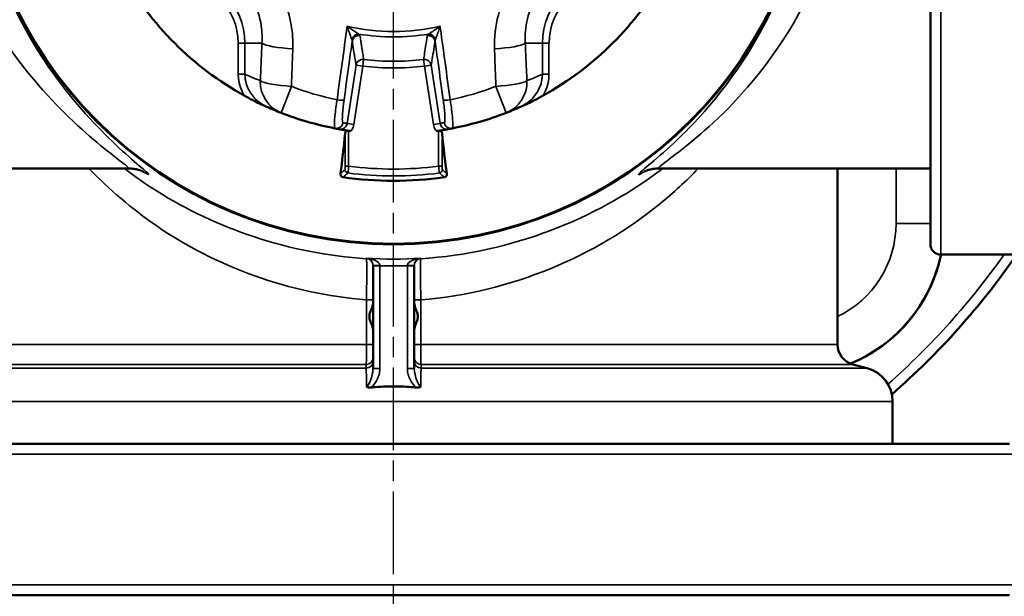
# Model space of a CAD drawing. Units: millimetres. Extents: x 4017 to 30404, y 2717 to 10674.
# Drawn here: x 8849 to 8992, y 2966 to 3050 of the extents above; entities that cross this region are included whole.
import ezdxf

# ---------------------------------------------------------------- set-up
doc = ezdxf.new("R2010")
doc.units = ezdxf.units.MM
doc.linetypes.add('AM_ISO08W050', pattern=[18, 12, -1.5, 3, -1.5])
for name, color, linetype, lineweight in [('AM_7', 4, 'AM_ISO08W050', 25), ('Widoczne (ISO)', 7, 'Continuous', 50), ('Widoczne wąskie (ISO)', 7, 'Continuous', 35)]:
    doc.layers.add(name, color=color, linetype=linetype, lineweight=lineweight)

msp = doc.modelspace()

# ---------------------------------------------------------------- linework, layer by layer
at = {"layer": 'AM_7'}
msp.add_line((8902.86, 2879.51), (8902.86, 3277.36), dxfattribs=at)
at = {"layer": 'Widoczne (ISO)'}
for p, q in [((8980.86, 3017.44), (8980.86, 3139.44)), ((8824.86, 3028.44), (8864.45, 3028.44)), ((8941.27, 3028.44), (8980.86, 3028.44)), ((8967.36, 3002.88), (8967.36, 3028.44)), ((8982.36, 3015.94), (8996.36, 3015.94)), ((8899.86, 3014.3), (8899.86, 2999.39)), ((8905.86, 2999.39), (8905.86, 3014.3)), ((8969.58, 2999.98), (8971.65, 2999.43)), ((8975.36, 2988.44), (8975.36, 2994.6)), ((8813.36, 2988.44), (8992.36, 2988.44)), ((8992.36, 2966.44), (8813.36, 2966.44))]:
    msp.add_line(p, q, dxfattribs=at)
for radius in [61.03, 60.94]:
    msp.add_circle((8902.86, 3078.44), radius, dxfattribs=at)
for centre, radius, start, end in [((8902.86, 3078.44), 44.98, 208.8536, 241.1464), ((8902.86, 3078.44), 44.98, 298.8536, 331.1464), ((8902.86, 3078.44), 44.98, 245.8412, 248.6744), ((8902.86, 3078.44), 44.98, 291.3256, 294.1588), ((8902.86, 3078.44), 44.98, 248.6744, 259.0524), ((8902.86, 3078.44), 44.98, 280.9476, 291.3256), ((8902.86, 3078.44), 44.98, 259.0524, 259.8283), ((8902.86, 3078.44), 44.98, 280.1717, 280.9476), ((8902.86, 3078.44), 51.78, 261.8328, 278.1672), ((8982.36, 3017.44), 1.5, 180, 270), ((8960.86, 3020.44), 22, 292.4037, 348.1971), ((8902.86, 3078.44), 110, 311.1582, 325.377), ((8960.86, 3020.44), 22, 314.9992, 348.1992), ((8960.86, 3020.44), 22, 292.4081, 342.6192), ((8970.36, 3002.88), 3, 180, 255), ((8970.36, 2994.6), 5, 0, 75)]:
    msp.add_arc(centre, radius, start, end, dxfattribs=at)
for centre, major_axis, start_param, end_param in [((8892.33, 3078.44), (0, 60.08), 3.707679, 3.869597), ((8913.38, 3078.44), (0, -60.08), 5.555181, 5.717099)]:
    msp.add_ellipse(centre, major_axis=major_axis, ratio=0.087156, start_param=start_param, end_param=end_param, dxfattribs=at)
for points, knots in [([(8881.15, 3039.04), (8881.56, 3038.81), (8881.98, 3038.59), (8883.05, 3038.04), (8883.74, 3037.71), (8884.44, 3037.4), (8884.45, 3037.39), (8884.45, 3037.39)], [0, 0, 0, 0, 0.1391741, 0.1391741, 0.3709843, 0.3709843, 0.3720139, 0.3720139, 0.3720139, 0.3720139]), ([(8921.27, 3037.39), (8921.27, 3037.39), (8921.28, 3037.4), (8921.98, 3037.71), (8922.67, 3038.04), (8923.74, 3038.59), (8924.16, 3038.81), (8924.57, 3039.04)], [-0.0011048, -0.0011048, -0.0011048, -0.0011048, 0, 0, 0.2487364, 0.2487364, 0.3980728, 0.3980728, 0.3980728, 0.3980728]), ([(8894.91, 3034.16), (8894.92, 3034.16), (8894.92, 3034.16), (8895.12, 3034.12), (8895.31, 3034.09), (8895.69, 3034.03), (8895.89, 3033.99), (8896.3, 3033.93), (8896.47, 3033.91), (8896.65, 3033.88)], [-0.0005471, -0.0005471, -0.0005471, -0.0005471, 0, 0, 0.0862652, 0.0862652, 0.1549807, 0.1549807, 0.2050452, 0.2050452, 0.2050452, 0.2050452]), ([(8895.82, 3033.59), (8895.82, 3033.64), (8895.84, 3033.69), (8895.89, 3033.78), (8895.93, 3033.83), (8895.98, 3033.86), (8896.02, 3033.89), (8896.08, 3033.92), (8896.17, 3033.93), (8896.21, 3033.94), (8896.27, 3033.94), (8896.29, 3033.94), (8896.32, 3033.93)], [0.31343282, 0.31343282, 0.31343282, 0.31343282, 0.33471647, 0.33471647, 0.3574211, 0.3574211, 0.3574211, 0.37716475, 0.37716475, 0.38703657, 0.38703657, 0.39470523, 0.39470523, 0.39470523, 0.39470523]), ([(8909.07, 3033.88), (8909.25, 3033.91), (8909.42, 3033.93), (8909.82, 3033.99), (8910.03, 3034.03), (8910.41, 3034.09), (8910.6, 3034.12), (8910.8, 3034.16), (8910.8, 3034.16), (8910.8, 3034.16)], [0, 0, 0, 0, 0.0543026, 0.0543026, 0.1288349, 0.1288349, 0.2224035, 0.2224035, 0.2229969, 0.2229969, 0.2229969, 0.2229969]), ([(8909.4, 3033.93), (8909.43, 3033.94), (8909.46, 3033.94), (8909.52, 3033.94), (8909.55, 3033.93), (8909.64, 3033.91), (8909.7, 3033.89), (8909.74, 3033.86), (8909.79, 3033.83), (8909.83, 3033.78), (8909.88, 3033.69), (8909.89, 3033.64), (8909.9, 3033.59)], [0.3201997, 0.3201997, 0.3201997, 0.3201997, 0.32873856, 0.32873856, 0.33830181, 0.33830181, 0.35742832, 0.35742832, 0.35742832, 0.38013295, 0.38013295, 0.4014166, 0.4014166, 0.4014166, 0.4014166]), ([(8864.45, 3028.44), (8864.85, 3028.44), (8865.11, 3028.4), (8865.54, 3028.32), (8865.69, 3028.28), (8865.96, 3028.2), (8866.06, 3028.17), (8866.26, 3028.09), (8866.33, 3028.06), (8866.45, 3028), (8866.48, 3027.99), (8866.48, 3027.99)], [16.0300345, 16.0300345, 16.0300345, 16.0300345, 16.0685524, 16.0685524, 16.1106825, 16.1106825, 16.1614538, 16.1614538, 16.238156, 16.238156, 16.3644163, 16.3644163, 16.3644163, 16.3644163]), ([(8895.5, 3027.18), (8895.47, 3027.18), (8895.44, 3027.19), (8895.39, 3027.21), (8895.36, 3027.23), (8895.3, 3027.27), (8895.27, 3027.3), (8895.2, 3027.37), (8895.17, 3027.43), (8895.14, 3027.58), (8895.13, 3027.65), (8895.14, 3027.73)], [0, 0, 0, 0, 0.00907775, 0.00907775, 0.01957809, 0.01957809, 0.03578944, 0.03578944, 0.0636397, 0.0636397, 0.09638391, 0.09638391, 0.09638391, 0.09638391]), ([(8910.57, 3027.73), (8910.59, 3027.61), (8910.57, 3027.48), (8910.49, 3027.33), (8910.45, 3027.29), (8910.38, 3027.24), (8910.35, 3027.22), (8910.3, 3027.2), (8910.28, 3027.19), (8910.25, 3027.18), (8910.23, 3027.18), (8910.22, 3027.18)], [0, 0, 0, 0, 0.0701954, 0.0701954, 0.1081046, 0.1081046, 0.1283768, 0.1283768, 0.1376016, 0.1376016, 0.1466138, 0.1466138, 0.1466138, 0.1466138]), ([(8939.24, 3027.99), (8939.24, 3027.99), (8939.26, 3028), (8939.35, 3028.04), (8939.41, 3028.07), (8939.59, 3028.14), (8939.66, 3028.17), (8939.89, 3028.24), (8940.06, 3028.3), (8940.57, 3028.39), (8940.84, 3028.44), (8941.27, 3028.44)], [15.9911379, 15.9911379, 15.9911379, 15.9911379, 16.0967031, 16.0967031, 16.1835457, 16.1835457, 16.2256672, 16.2256672, 16.2841383, 16.2841383, 16.325481, 16.325481, 16.325481, 16.325481]), ([(8899.86, 3014.36), (8899.86, 3014.35), (8899.86, 3014.35), (8899.86, 3014.33), (8899.86, 3014.33), (8899.86, 3014.32), (8899.86, 3014.32), (8899.86, 3014.31), (8899.86, 3014.31), (8899.86, 3014.3)], [0, 0, 0, 0, 0.001974531, 0.001974531, 0.003754389, 0.003754389, 0.004866801, 0.004866801, 0.005562058, 0.005562058, 0.005562058, 0.005562058]), ([(8905.86, 3014.3), (8905.86, 3014.31), (8905.86, 3014.31), (8905.86, 3014.32), (8905.86, 3014.32), (8905.86, 3014.33), (8905.86, 3014.33), (8905.86, 3014.35), (8905.86, 3014.35), (8905.86, 3014.36)], [0, 0, 0, 0, 0.000695257, 0.000695257, 0.001807669, 0.001807669, 0.003587527, 0.003587527, 0.005562058, 0.005562058, 0.005562058, 0.005562058]), ([(8899.86, 3005.03), (8899.86, 3005.1), (8899.85, 3005.18), (8899.8, 3005.41), (8899.74, 3005.57), (8899.61, 3005.93), (8899.53, 3006.12), (8899.39, 3006.51), (8899.34, 3006.72), (8899.34, 3007.16), (8899.39, 3007.36), (8899.53, 3007.76), (8899.61, 3007.94), (8899.74, 3008.3), (8899.8, 3008.47), (8899.85, 3008.7), (8899.86, 3008.77), (8899.86, 3008.84)], [0.5625873, 0.5625873, 0.5625873, 0.5625873, 0.596936, 0.596936, 0.6635553, 0.6635553, 0.7301745, 0.7301745, 0.7967938, 0.7967938, 0.863413, 0.863413, 0.9300322, 0.9300322, 0.9966515, 0.9966515, 1.0310002, 1.0310002, 1.0310002, 1.0310002]), ([(8905.86, 3008.84), (8905.86, 3008.77), (8905.87, 3008.7), (8905.92, 3008.47), (8905.98, 3008.3), (8906.11, 3007.94), (8906.19, 3007.76), (8906.32, 3007.36), (8906.38, 3007.16), (8906.38, 3006.72), (8906.32, 3006.51), (8906.19, 3006.12), (8906.11, 3005.93), (8905.98, 3005.57), (8905.92, 3005.41), (8905.87, 3005.18), (8905.86, 3005.1), (8905.86, 3005.03)], [0.5625873, 0.5625873, 0.5625873, 0.5625873, 0.596936, 0.596936, 0.6635553, 0.6635553, 0.7301745, 0.7301745, 0.7967938, 0.7967938, 0.863413, 0.863413, 0.9300322, 0.9300322, 0.9966515, 0.9966515, 1.0310002, 1.0310002, 1.0310002, 1.0310002]), ([(8899.58, 2996.62), (8899.43, 2996.6), (8899.29, 2996.61), (8899.12, 2996.65), (8899.07, 2996.67), (8898.98, 2996.71), (8898.95, 2996.73), (8898.91, 2996.76), (8898.91, 2996.76), (8898.91, 2996.76)], [0, 0, 0, 0, 0.04661901, 0.04661901, 0.06667249, 0.06667249, 0.08441183, 0.08441183, 0.08472098, 0.08472098, 0.08472098, 0.08472098]), ([(8899.86, 2996.65), (8900.89, 2996.74), (8901.91, 2996.78), (8903.8, 2996.78), (8904.83, 2996.74), (8905.86, 2996.65)], [1.4416077, 1.4416077, 1.4416077, 1.4416077, 1.7251556, 1.7251556, 2.0087035, 2.0087035, 2.0087035, 2.0087035]), ([(8906.81, 2996.76), (8906.81, 2996.76), (8906.81, 2996.76), (8906.77, 2996.73), (8906.73, 2996.71), (8906.65, 2996.67), (8906.6, 2996.65), (8906.43, 2996.61), (8906.29, 2996.6), (8906.13, 2996.62)], [-0.00024549, -0.00024549, -0.00024549, -0.00024549, 0, 0, 0.01408666, 0.01408666, 0.03001095, 0.03001095, 0.06703069, 0.06703069, 0.06703069, 0.06703069])]:
    msp.add_open_spline(points, degree=3, knots=knots, dxfattribs=at)
for points in [[(8899.86, 2996.65), (8899.77, 2996.64), (8899.68, 2996.63), (8899.58, 2996.62)], [(8906.13, 2996.62), (8906.04, 2996.63), (8905.95, 2996.64), (8905.86, 2996.65)]]:
    msp.add_open_spline(points, degree=3, dxfattribs=at)
at = {"layer": 'Widoczne wąskie (ISO)'}
for p, q in [((8982.36, 3140.94), (8982.36, 3015.94)), ((8880.28, 3046.63), (8881.25, 3046.63)), ((8880.28, 3046.63), (8880.28, 3042.14)), ((8881.25, 3042.14), (8881.25, 3046.63)), ((8881.25, 3046.63), (8883.73, 3046.63)), ((8924.47, 3046.63), (8921.99, 3046.63)), ((8924.47, 3046.63), (8925.43, 3046.63)), ((8924.47, 3046.63), (8924.47, 3042.14)), ((8925.43, 3042.14), (8925.43, 3046.63)), ((8897.4, 3043.48), (8896.09, 3034.99)), ((8897.08, 3034.84), (8898.38, 3043.33)), ((8898.38, 3043.33), (8897.4, 3043.48)), ((8898.5, 3044.29), (8898.38, 3043.33)), ((8907.33, 3043.33), (8907.21, 3044.29)), ((8908.32, 3043.48), (8907.33, 3043.33)), ((8907.33, 3043.33), (8908.64, 3034.84)), ((8909.63, 3034.99), (8908.32, 3043.48)), ((8880.28, 3042.14), (8881.25, 3042.14)), ((8924.47, 3042.14), (8925.43, 3042.14)), ((8888, 3040.38), (8886.5, 3036.53)), ((8919.22, 3036.53), (8917.72, 3040.38)), ((8896.09, 3034.99), (8897.08, 3034.84)), ((8908.64, 3034.84), (8909.63, 3034.99)), ((8895.82, 3033.59), (8895.82, 3028.78)), ((8896.32, 3028.78), (8896.32, 3033.93)), ((8909.4, 3033.93), (8909.4, 3028.78)), ((8909.9, 3028.78), (8909.9, 3033.59)), ((8895.82, 3028.78), (8896.32, 3028.78)), ((8909.9, 3028.78), (8909.4, 3028.78)), ((8975.86, 3028.44), (8975.86, 3020.44)), ((8980.86, 3020.44), (8975.86, 3020.44)), ((8899.86, 3014.3), (8900.86, 3014.3)), ((8900.86, 2999.39), (8900.86, 3014.3)), ((8904.86, 3014.3), (8904.86, 2999.39)), ((8904.86, 3014.3), (8905.86, 3014.3)), ((8898.92, 3009.36), (8899.86, 3009.36)), ((8898.92, 3009.36), (8898.92, 3002.88)), ((8905.86, 3009.36), (8906.8, 3009.36)), ((8906.8, 3002.88), (8906.8, 3009.36)), ((8838.36, 3002.88), (8898.92, 3002.88)), ((8898.92, 3002.88), (8899.86, 3002.88)), ((8905.86, 3002.88), (8906.8, 3002.88)), ((8906.8, 3002.88), (8967.36, 3002.88)), ((8834.06, 2999.43), (8898.87, 2999.43)), ((8898.87, 2999.98), (8836.14, 2999.98)), ((8900.86, 2999.39), (8899.86, 2999.39)), ((8905.86, 2999.39), (8904.86, 2999.39)), ((8969.58, 2999.98), (8906.84, 2999.98)), ((8906.84, 2999.43), (8971.65, 2999.43)), ((8975.36, 2994.6), (8830.36, 2994.6)), ((8993.86, 2986.94), (8811.86, 2986.94)), ((8811.86, 2967.94), (8993.86, 2967.94))]:
    msp.add_line(p, q, dxfattribs=at)
msp.add_circle((8902.86, 3078.44), 60.93, dxfattribs=at)
for centre, radius, start, end in [((8871.05, 3046.63), 10.2, 0, 90), ((8934.67, 3046.63), 10.2, 90, 180), ((8871.05, 3046.63), 9.23, 0, 90), ((8934.67, 3046.63), 9.23, 90, 180), ((8902.86, 3078.44), 30.08, 257.0366, 282.9634), ((8902.86, 3078.44), 30.87, 260.5962, 279.4038), ((8902.86, 3078.44), 35.39, 262.7337, 277.2663), ((8902.86, 3078.44), 34.42, 262.7337, 277.2663), ((8898.03, 3078.44), 39.98, 245.186, 248.6744), ((8907.69, 3078.44), 39.98, 291.3256, 294.814), ((8902.86, 3078.44), 40.85, 248.6744, 258.3878), ((8902.86, 3078.44), 40.85, 281.6122, 291.3256), ((8903.84, 3078.29), 43.98, 259.0524, 259.8481), ((8901.87, 3078.29), 43.98, 280.1519, 280.9476), ((8902.86, 3078.44), 51.08, 262.5234, 277.4766), ((8902.86, 3078.44), 50.08, 262.4947, 277.5053), ((8960.86, 3020.44), 15, 295.6793, 0), ((8902.86, 3078.44), 108.5, 311.4501, 324.8282), ((8902.86, 3078.44), 63.16, 266.4258, 273.5742), ((8902.86, 3078.44), 64.16, 268.2138, 271.7862)]:
    msp.add_arc(centre, radius, start, end, dxfattribs=at)
for centre, major_axis, ratio, start_param, end_param in [((8897.66, 3047.03), (-0.642, -0.766), 0.883406, 3.730795, 5.140934), ((8897.82, 3046.8), (-0.987, -0.16), 0.96196, 4.405244, 5.958479), ((8907.9, 3046.8), (0.987, -0.16), 0.96196, 0.324706, 1.877941), ((8908.06, 3047.03), (0.642, -0.766), 0.883406, 1.142251, 2.552391), ((8888.56, 3046.63), (-5, 0.22), 0.161687, 0.265374, 1.506574), ((8917.16, 3046.63), (5, 0.22), 0.161687, 4.776611, 6.017812), ((8898.38, 3043.33), (-0.987, -0.163), 0.962594, 4.432513, 5.955692), ((8907.33, 3043.33), (0.987, -0.163), 0.962594, 0.327493, 1.850672), ((8888.32, 3041.19), (-1.82, -4.66), 0.961032, 5.071323, 6.283185), ((8888.32, 3041.19), (-4.99, 0.22), 0.164678, 0.26551, 1.514917), ((8917.4, 3041.19), (4.99, 0.22), 0.164678, 4.768269, 6.017675), ((8917.4, 3041.19), (1.82, -4.66), 0.961032, 0, 1.211862), ((8894.67, 3038.59), (0.991, -0.137), 0.173289, 4.701049, 6.194575), ((8911.05, 3038.59), (-0.991, -0.137), 0.173289, 0.08861, 1.582136), ((8894.51, 3035.25), (-0.19, -0.982), 0.996189, 0, 1.609006), ((8911.21, 3035.25), (0.19, -0.982), 0.996189, 4.674179, 6.283185), ((8896.28, 3028.29), (-0.33, 0.376), 0.993295, 0.853977, 2.287615), ((8909.44, 3028.29), (0.33, 0.376), 0.993295, 3.99557, 5.429208), ((8898.86, 3014.35), (1, 0), 0.999819, 0, 1.508477), ((8906.86, 3014.35), (-1, 0), 0.999819, 4.774709, 6.283185), ((8900.86, 3014.36), (-1, 0), 0.027781, 0, 1.569929), ((8904.86, 3014.36), (1, 0), 0.027781, 4.713256, 6.283185), ((8898.86, 3000.95), (1, 0), 0.966041, 4.727846, 6.283185), ((8898.86, 3000.4), (1, 0), 0.966034, 4.727382, 6.283185), ((8906.86, 3000.95), (-1, 0), 0.966041, 0, 1.55534), ((8906.86, 3000.4), (-1, 0), 0.966034, 0, 1.555803)]:
    msp.add_ellipse(centre, major_axis=major_axis, ratio=ratio, start_param=start_param, end_param=end_param, dxfattribs=at)
for points, knots in [([(8866.3, 3028.07), (8867.72, 3027.18), (8867.56, 3027.45), (8862.33, 3031.84), (8854.34, 3039.08), (8843.71, 3059.47), (8840.68, 3073.24), (8843.68, 3097.18), (8848, 3106.92), (8856.08, 3118.63), (8859.45, 3122.22), (8864.04, 3126.5), (8865.58, 3127.75), (8867.05, 3129), (8867.35, 3129.27), (8867.33, 3129.33)], [-16.747121, -16.747121, -16.747121, -16.747121, -14.918384, -14.918384, -11.003593, -11.003593, -7.222195, -7.222195, -4.026202, -4.026202, -2.028706, -2.028706, -0.780272, -0.780272, 0, 0, 0, 0]), ([(8938.38, 3129.33), (8938.3, 3129.09), (8944.19, 3124.89), (8955.53, 3111.1), (8961.38, 3100.25), (8964.95, 3075.73), (8962.89, 3062.96), (8955.2, 3045.52), (8950.62, 3039.39), (8943.32, 3031.71), (8940.36, 3029.31), (8938.08, 3027.37), (8938.31, 3027.36), (8939.45, 3028.08)], [-32.35604, -32.35604, -32.35604, -32.35604, -29.01593, -29.01593, -25.254116, -25.254116, -21.807241, -21.807241, -19.110391, -19.110391, -17.111003, -17.111003, -15.608339, -15.608339, -15.608339, -15.608339]), ([(8864.47, 3128.43), (8864.49, 3128.38), (8864.16, 3128.11), (8862.56, 3126.9), (8860.9, 3125.66), (8855.92, 3121.47), (8852.27, 3117.95), (8843.51, 3106.45), (8838.83, 3096.87), (8835.58, 3073.32), (8838.87, 3059.78), (8850.39, 3039.74), (8859.04, 3032.64), (8864, 3028.89), (8864.5, 3028.46), (8864.38, 3028.46)], [0, 0, 0, 0, 0.780272, 0.780272, 2.028706, 2.028706, 4.026202, 4.026202, 7.222195, 7.222195, 11.003593, 11.003593, 14.918384, 14.918384, 16.030034, 16.030034, 16.030034, 16.030034]), ([(8941.34, 3028.46), (8941.23, 3028.46), (8941.42, 3028.66), (8943.39, 3030.17), (8946.6, 3032.51), (8954.51, 3040.05), (8959.47, 3046.07), (8967.8, 3063.22), (8970.04, 3075.77), (8966.17, 3099.89), (8959.83, 3110.55), (8947.54, 3124.09), (8941.17, 3128.21), (8941.24, 3128.43)], [16.325481, 16.325481, 16.325481, 16.325481, 17.111003, 17.111003, 19.110391, 19.110391, 21.807241, 21.807241, 25.254116, 25.254116, 29.01593, 29.01593, 32.35604, 32.35604, 32.35604, 32.35604]), ([(8888.2, 3045.84), (8888.24, 3046.99), (8888.17, 3048.16), (8887.64, 3051.18), (8887.01, 3052.98), (8884.62, 3057.33), (8882.41, 3059.64), (8876.9, 3063.02), (8873.53, 3063.9), (8870.26, 3063.78)], [-2.796099, -2.796099, -2.796099, -2.796099, -2.446586, -2.446586, -1.887367, -1.887367, -0.992615, -0.992615, 0, 0, 0, 0]), ([(8935.46, 3063.78), (8934.31, 3063.82), (8933.13, 3063.74), (8930.12, 3063.22), (8928.32, 3062.59), (8923.97, 3060.19), (8921.65, 3057.99), (8918.28, 3052.48), (8917.4, 3049.11), (8917.51, 3045.84)], [-2.796099, -2.796099, -2.796099, -2.796099, -2.446586, -2.446586, -1.887367, -1.887367, -0.992615, -0.992615, 0, 0, 0, 0]), ([(8871.05, 3059.31), (8873.41, 3059.45), (8875.86, 3058.89), (8879.81, 3056.56), (8881.37, 3054.92), (8883.01, 3051.79), (8883.43, 3050.49), (8883.75, 3048.31), (8883.78, 3047.46), (8883.73, 3046.63)], [0, 0, 0, 0, 0.992615, 0.992615, 1.887367, 1.887367, 2.446586, 2.446586, 2.796099, 2.796099, 2.796099, 2.796099]), ([(8921.99, 3046.63), (8921.84, 3048.99), (8922.4, 3051.44), (8924.74, 3055.39), (8926.38, 3056.95), (8929.51, 3058.59), (8930.81, 3059.01), (8932.99, 3059.32), (8933.84, 3059.36), (8934.67, 3059.31)], [0, 0, 0, 0, 0.992615, 0.992615, 1.887367, 1.887367, 2.446586, 2.446586, 2.796099, 2.796099, 2.796099, 2.796099]), ([(8896.11, 3049.12), (8895.86, 3047.33), (8895.62, 3045.54), (8895.13, 3041.98), (8894.88, 3040.2), (8894.64, 3038.42)], [-1.096735, -1.096735, -1.096735, -1.096735, -0.546468, -0.546468, 0, 0, 0, 0]), ([(8897.81, 3047.98), (8897.77, 3048), (8897.72, 3048.03), (8897.57, 3048.11), (8897.46, 3048.18), (8897.18, 3048.36), (8896.98, 3048.49), (8896.57, 3048.78), (8896.34, 3048.95), (8896.11, 3049.12)], [-0.2975153, -0.2975153, -0.2975153, -0.2975153, -0.2602107, -0.2602107, -0.2005234, -0.2005234, -0.1050237, -0.1050237, 0.0009213, 0.0009213, 0.0009213, 0.0009213]), ([(8896.11, 3049.12), (8896.19, 3048.85), (8896.28, 3048.58), (8896.44, 3048.11), (8896.52, 3047.89), (8896.63, 3047.58), (8896.67, 3047.47), (8896.73, 3047.32), (8896.75, 3047.27), (8896.77, 3047.22)], [-0.0009213, -0.0009213, -0.0009213, -0.0009213, 0.1050237, 0.1050237, 0.2005234, 0.2005234, 0.2602107, 0.2602107, 0.2975153, 0.2975153, 0.2975153, 0.2975153]), ([(8909.61, 3049.12), (8909.49, 3049.04), (8909.38, 3048.95), (8909.16, 3048.79), (8909.06, 3048.72), (8908.9, 3048.61), (8908.84, 3048.56), (8908.74, 3048.5), (8908.7, 3048.47), (8908.59, 3048.39), (8908.52, 3048.35), (8908.33, 3048.23), (8908.23, 3048.16), (8908.04, 3048.05), (8907.97, 3048.01), (8907.9, 3047.98)], [-0.2984366, -0.2984366, -0.2984366, -0.2984366, -0.2454641, -0.2454641, -0.1977142, -0.1977142, -0.1678706, -0.1678706, -0.1492183, -0.1492183, -0.1119137, -0.1119137, -0.0522264, -0.0522264, 0, 0, 0, 0]), ([(8908.94, 3047.22), (8908.97, 3047.28), (8909, 3047.36), (8909.08, 3047.55), (8909.12, 3047.67), (8909.19, 3047.87), (8909.22, 3047.95), (8909.26, 3048.07), (8909.28, 3048.12), (8909.32, 3048.23), (8909.34, 3048.3), (8909.4, 3048.48), (8909.44, 3048.6), (8909.52, 3048.85), (8909.57, 3048.99), (8909.61, 3049.12)], [0, 0, 0, 0, 0.0522264, 0.0522264, 0.1119137, 0.1119137, 0.1492183, 0.1492183, 0.1678706, 0.1678706, 0.1977142, 0.1977142, 0.2454641, 0.2454641, 0.2984366, 0.2984366, 0.2984366, 0.2984366]), ([(8911.08, 3038.42), (8910.83, 3040.22), (8910.58, 3042.03), (8910.11, 3045.45), (8909.89, 3047.08), (8909.65, 3048.84), (8909.63, 3048.98), (8909.61, 3049.12)], [-3.122672, -3.122672, -3.122672, -3.122672, -2.568398, -2.568398, -2.06877, -2.06877, -2.025937, -2.025937, -2.025937, -2.025937]), ([(8897.97, 3047.75), (8897.97, 3047.76), (8897.96, 3047.77), (8897.96, 3047.79), (8897.95, 3047.81), (8897.93, 3047.85), (8897.92, 3047.87), (8897.87, 3047.92), (8897.85, 3047.95), (8897.81, 3047.98)], [-0.07852787, -0.07852787, -0.07852787, -0.07852787, -0.06871189, -0.06871189, -0.05300631, -0.05300631, -0.02787739, -0.02787739, 0, 0, 0, 0]), ([(8898.5, 3044.29), (8898.49, 3044.36), (8898.48, 3044.43), (8898.43, 3044.76), (8898.39, 3045.02), (8898.32, 3045.45), (8898.3, 3045.61), (8898.26, 3045.86), (8898.25, 3045.94), (8898.21, 3046.15), (8898.19, 3046.28), (8898.14, 3046.63), (8898.11, 3046.84), (8898.04, 3047.28), (8898, 3047.52), (8897.97, 3047.75)], [0.181161, 0.181161, 0.181161, 0.181161, 0.257732, 0.257732, 0.552283, 0.552283, 0.736378, 0.736378, 0.828425, 0.828425, 0.975701, 0.975701, 1.211342, 1.211342, 1.472756, 1.472756, 1.472756, 1.472756]), ([(8907.75, 3047.75), (8907.72, 3047.59), (8907.7, 3047.42), (8907.63, 3046.99), (8907.59, 3046.73), (8907.49, 3046.04), (8907.42, 3045.62), (8907.31, 3044.9), (8907.26, 3044.59), (8907.21, 3044.29)], [-1.472308, -1.472308, -1.472308, -1.472308, -1.288269, -1.288269, -0.993808, -0.993808, -0.522669, -0.522669, -0.180712, -0.180712, -0.180712, -0.180712]), ([(8907.9, 3047.98), (8907.89, 3047.97), (8907.88, 3047.96), (8907.85, 3047.93), (8907.84, 3047.92), (8907.81, 3047.88), (8907.79, 3047.85), (8907.76, 3047.8), (8907.75, 3047.78), (8907.75, 3047.75)], [-0.07852787, -0.07852787, -0.07852787, -0.07852787, -0.06871189, -0.06871189, -0.05300631, -0.05300631, -0.02787739, -0.02787739, 0, 0, 0, 0]), ([(8883.73, 3046.63), (8883.68, 3045.6), (8883.64, 3044.57), (8883.56, 3042.76), (8883.52, 3041.97), (8883.49, 3041.19)], [0, 0, 0, 0, 0.3135575, 0.3135575, 0.5517153, 0.5517153, 0.5517153, 0.5517153]), ([(8895.66, 3038.44), (8895.9, 3040.22), (8896.15, 3041.99), (8896.54, 3044.83), (8896.69, 3045.89), (8896.83, 3046.95)], [0, 0, 0, 0, 0.5464677, 0.5464677, 0.8723728, 0.8723728, 0.8723728, 0.8723728]), ([(8896.77, 3047.22), (8896.79, 3047.19), (8896.8, 3047.16), (8896.82, 3047.1), (8896.82, 3047.07), (8896.83, 3047.02), (8896.83, 3047), (8896.83, 3046.97), (8896.83, 3046.96), (8896.83, 3046.95)], [0, 0, 0, 0, 0.02787739, 0.02787739, 0.05300631, 0.05300631, 0.06871189, 0.06871189, 0.07852787, 0.07852787, 0.07852787, 0.07852787]), ([(8896.83, 3046.95), (8896.87, 3046.72), (8896.91, 3046.48), (8896.98, 3046.03), (8897.01, 3045.82), (8897.07, 3045.48), (8897.09, 3045.35), (8897.13, 3045.13), (8897.14, 3045.05), (8897.18, 3044.81), (8897.21, 3044.64), (8897.28, 3044.21), (8897.32, 3043.95), (8897.38, 3043.62), (8897.39, 3043.55), (8897.4, 3043.48)], [-1.472756, -1.472756, -1.472756, -1.472756, -1.211342, -1.211342, -0.975701, -0.975701, -0.828425, -0.828425, -0.736378, -0.736378, -0.552283, -0.552283, -0.257732, -0.257732, -0.181161, -0.181161, -0.181161, -0.181161]), ([(8908.32, 3043.48), (8908.37, 3043.79), (8908.42, 3044.09), (8908.54, 3044.82), (8908.61, 3045.24), (8908.72, 3045.93), (8908.76, 3046.19), (8908.83, 3046.62), (8908.86, 3046.79), (8908.89, 3046.95)], [0.180712, 0.180712, 0.180712, 0.180712, 0.522669, 0.522669, 0.993808, 0.993808, 1.288269, 1.288269, 1.472308, 1.472308, 1.472308, 1.472308]), ([(8908.89, 3046.95), (8908.89, 3046.98), (8908.89, 3047.01), (8908.9, 3047.08), (8908.9, 3047.11), (8908.92, 3047.15), (8908.92, 3047.17), (8908.93, 3047.2), (8908.94, 3047.21), (8908.94, 3047.22)], [0, 0, 0, 0, 0.02787739, 0.02787739, 0.05300631, 0.05300631, 0.06871189, 0.06871189, 0.07852787, 0.07852787, 0.07852787, 0.07852787]), ([(8908.89, 3046.95), (8909.03, 3045.92), (8909.17, 3044.88), (8909.56, 3042.04), (8909.81, 3040.24), (8910.06, 3038.44)], [2.2502996, 2.2502996, 2.2502996, 2.2502996, 2.568398, 2.568398, 3.1226724, 3.1226724, 3.1226724, 3.1226724]), ([(8922.23, 3041.19), (8922.19, 3041.96), (8922.16, 3042.73), (8922.08, 3044.54), (8922.03, 3045.58), (8921.99, 3046.63)], [1.2400417, 1.2400417, 1.2400417, 1.2400417, 1.4737201, 1.4737201, 1.791757, 1.791757, 1.791757, 1.791757]), ([(8888, 3040.38), (8888.03, 3041.17), (8888.06, 3041.95), (8888.13, 3043.77), (8888.17, 3044.8), (8888.2, 3045.84)], [-0.5517153, -0.5517153, -0.5517153, -0.5517153, -0.3135575, -0.3135575, 0, 0, 0, 0]), ([(8917.51, 3045.84), (8917.55, 3044.79), (8917.59, 3043.74), (8917.66, 3041.92), (8917.69, 3041.15), (8917.72, 3040.38)], [-1.791757, -1.791757, -1.791757, -1.791757, -1.4737201, -1.4737201, -1.2400417, -1.2400417, -1.2400417, -1.2400417]), ([(8880.28, 3042.14), (8880.28, 3041.85), (8880.31, 3041.55), (8880.42, 3040.78), (8880.55, 3040.31), (8880.85, 3039.58), (8880.99, 3039.3), (8881.15, 3039.04)], [-0.7139351, -0.7139351, -0.7139351, -0.7139351, -0.6246932, -0.6246932, -0.4819062, -0.4819062, -0.3893177, -0.3893177, -0.3893177, -0.3893177]), ([(8884.45, 3037.39), (8883.8, 3037.69), (8883.19, 3038.11), (8882.25, 3039.1), (8881.89, 3039.65), (8881.49, 3040.61), (8881.37, 3041), (8881.27, 3041.65), (8881.25, 3041.9), (8881.25, 3042.14)], [0, 0, 0, 0, 0.253447, 0.253447, 0.4819062, 0.4819062, 0.6246932, 0.6246932, 0.7139351, 0.7139351, 0.7139351, 0.7139351]), ([(8924.47, 3042.14), (8924.47, 3041.9), (8924.45, 3041.65), (8924.34, 3041), (8924.23, 3040.61), (8923.83, 3039.65), (8923.46, 3039.1), (8922.53, 3038.11), (8921.92, 3037.69), (8921.27, 3037.39)], [0, 0, 0, 0, 0.0892419, 0.0892419, 0.2320289, 0.2320289, 0.4604881, 0.4604881, 0.7139351, 0.7139351, 0.7139351, 0.7139351]), ([(8924.57, 3039.04), (8924.73, 3039.3), (8924.87, 3039.58), (8925.16, 3040.31), (8925.29, 3040.78), (8925.41, 3041.55), (8925.43, 3041.85), (8925.43, 3042.14)], [-0.3246174, -0.3246174, -0.3246174, -0.3246174, -0.2320289, -0.2320289, -0.0892419, -0.0892419, 0, 0, 0, 0]), ([(8894.64, 3038.42), (8894.59, 3038.14), (8894.55, 3037.86), (8894.46, 3037.15), (8894.4, 3036.74), (8894.3, 3035.76), (8894.26, 3035.26), (8894.23, 3034.5), (8894.26, 3034.28), (8894.32, 3034.27)], [-0.5577987, -0.5577987, -0.5577987, -0.5577987, -0.4880739, -0.4880739, -0.3765141, -0.3765141, -0.1980185, -0.1980185, 0, 0, 0, 0]), ([(8895.49, 3035.1), (8895.43, 3035.11), (8895.4, 3035.29), (8895.4, 3035.9), (8895.42, 3036.3), (8895.49, 3037.09), (8895.53, 3037.42), (8895.59, 3037.99), (8895.62, 3038.21), (8895.66, 3038.44)], [0, 0, 0, 0, 0.1980185, 0.1980185, 0.3765141, 0.3765141, 0.4880739, 0.4880739, 0.5577987, 0.5577987, 0.5577987, 0.5577987]), ([(8910.06, 3038.44), (8910.09, 3038.21), (8910.12, 3037.99), (8910.19, 3037.42), (8910.23, 3037.09), (8910.3, 3036.3), (8910.32, 3035.9), (8910.32, 3035.29), (8910.28, 3035.11), (8910.23, 3035.1)], [0, 0, 0, 0, 0.0697248, 0.0697248, 0.1812846, 0.1812846, 0.3597802, 0.3597802, 0.5577987, 0.5577987, 0.5577987, 0.5577987]), ([(8911.4, 3034.27), (8911.46, 3034.28), (8911.48, 3034.5), (8911.46, 3035.26), (8911.42, 3035.76), (8911.31, 3036.74), (8911.26, 3037.15), (8911.17, 3037.86), (8911.12, 3038.14), (8911.08, 3038.42)], [-0.5577987, -0.5577987, -0.5577987, -0.5577987, -0.3597802, -0.3597802, -0.1812846, -0.1812846, -0.0697248, -0.0697248, 0, 0, 0, 0]), ([(8896.09, 3034.99), (8896.08, 3034.92), (8896.06, 3034.86), (8896, 3034.7), (8895.95, 3034.6), (8895.78, 3034.39), (8895.63, 3034.28), (8895.3, 3034.15), (8895.1, 3034.13), (8894.91, 3034.16)], [0, 0, 0, 0, 0.0397176, 0.0397176, 0.1032659, 0.1032659, 0.204943, 0.204943, 0.3177411, 0.3177411, 0.3177411, 0.3177411]), ([(8896.65, 3033.88), (8896.66, 3033.89), (8896.66, 3033.89), (8896.8, 3034.06), (8896.9, 3034.25), (8897.02, 3034.58), (8897.06, 3034.71), (8897.08, 3034.84)], [-0.1051144, -0.1051144, -0.1051144, -0.1051144, -0.1032659, -0.1032659, -0.0397176, -0.0397176, 0, 0, 0, 0]), ([(8908.64, 3034.84), (8908.66, 3034.71), (8908.7, 3034.58), (8908.82, 3034.25), (8908.92, 3034.06), (8909.06, 3033.89), (8909.06, 3033.89), (8909.07, 3033.88)], [-0.3177411, -0.3177411, -0.3177411, -0.3177411, -0.2780234, -0.2780234, -0.2144752, -0.2144752, -0.2126267, -0.2126267, -0.2126267, -0.2126267]), ([(8910.8, 3034.16), (8910.62, 3034.13), (8910.42, 3034.15), (8910.08, 3034.28), (8909.94, 3034.39), (8909.77, 3034.6), (8909.71, 3034.7), (8909.65, 3034.86), (8909.64, 3034.92), (8909.63, 3034.99)], [0, 0, 0, 0, 0.1127981, 0.1127981, 0.2144752, 0.2144752, 0.2780234, 0.2780234, 0.3177411, 0.3177411, 0.3177411, 0.3177411]), ([(8858.62, 3028.4), (8861.54, 3025.4), (8864.8, 3022.6), (8876.92, 3014.25), (8887.74, 3010.21), (8898.92, 3009.36)], [61.96962, 61.96962, 61.96962, 61.96962, 63.557651, 63.557651, 67.270542, 67.270542, 67.270542, 67.270542]), ([(8898.92, 3015.34), (8887.65, 3016.03), (8876.97, 3019.8), (8868.48, 3025.14), (8866.83, 3026.18), (8865.25, 3027.28), (8863.75, 3028.42)], [-67.269935, -67.269935, -67.269935, -67.269935, -63.557651, -63.557651, -63.557651, -62.833414, -62.833414, -62.833414, -62.833414]), ([(8895.78, 3028.29), (8895.74, 3028.25), (8895.69, 3028.21), (8895.6, 3028.13), (8895.55, 3028.08), (8895.47, 3028.01), (8895.44, 3027.99), (8895.39, 3027.94), (8895.37, 3027.93), (8895.33, 3027.9), (8895.31, 3027.87), (8895.24, 3027.82), (8895.2, 3027.78), (8895.16, 3027.74), (8895.15, 3027.74), (8895.14, 3027.73)], [0, 0, 0, 0, 0.1506031, 0.1506031, 0.322721, 0.322721, 0.4302947, 0.4302947, 0.4840815, 0.4840815, 0.5701405, 0.5701405, 0.7078348, 0.7078348, 0.7315925, 0.7315925, 0.7315925, 0.7315925]), ([(8895.5, 3027.18), (8895.53, 3027.2), (8895.56, 3027.23), (8895.63, 3027.29), (8895.67, 3027.32), (8895.74, 3027.38), (8895.76, 3027.4), (8895.8, 3027.44), (8895.82, 3027.45), (8895.87, 3027.49), (8895.9, 3027.52), (8895.98, 3027.59), (8896.03, 3027.63), (8896.12, 3027.72), (8896.17, 3027.75), (8896.21, 3027.79)], [-0.8101004, -0.8101004, -0.8101004, -0.8101004, -0.7078348, -0.7078348, -0.5701405, -0.5701405, -0.4840815, -0.4840815, -0.4302947, -0.4302947, -0.322721, -0.322721, -0.1506031, -0.1506031, 0, 0, 0, 0]), ([(8895.82, 3028.78), (8895.82, 3028.7), (8895.82, 3028.61), (8895.81, 3028.46), (8895.8, 3028.4), (8895.8, 3028.33), (8895.79, 3028.31), (8895.78, 3028.29), (8895.78, 3028.29), (8895.78, 3028.29)], [0, 0, 0, 0, 0.02624485, 0.02624485, 0.04990217, 0.04990217, 0.064688, 0.064688, 0.07392914, 0.07392914, 0.07392914, 0.07392914]), ([(8896.21, 3027.79), (8896.22, 3027.8), (8896.22, 3027.81), (8896.23, 3027.85), (8896.24, 3027.89), (8896.25, 3028.03), (8896.27, 3028.15), (8896.29, 3028.43), (8896.31, 3028.61), (8896.32, 3028.78)], [-0.07392914, -0.07392914, -0.07392914, -0.07392914, -0.064688, -0.064688, -0.04990217, -0.04990217, -0.02624485, -0.02624485, 0, 0, 0, 0]), ([(8941.98, 3028.44), (8941.81, 3028.3), (8941.63, 3028.17), (8941.45, 3028.04), (8932.31, 3021.21), (8919.99, 3016.15), (8906.8, 3015.34)], [-44.341578, -44.341578, -44.341578, -44.341578, -44.257189, -44.257189, -44.257189, -39.90652, -39.90652, -39.90652, -39.90652]), ([(8906.8, 3009.36), (8919.84, 3010.37), (8932.35, 3015.79), (8943.5, 3024.91), (8945.37, 3026.63), (8947.12, 3028.42)], [39.905912, 39.905912, 39.905912, 39.905912, 44.257189, 44.257189, 45.206684, 45.206684, 45.206684, 45.206684]), ([(8909.4, 3028.78), (8909.4, 3028.72), (8909.41, 3028.66), (8909.42, 3028.5), (8909.43, 3028.41), (8909.45, 3028.18), (8909.46, 3028.06), (8909.49, 3027.87), (8909.5, 3027.81), (8909.51, 3027.79)], [-0.07392837, -0.07392837, -0.07392837, -0.07392837, -0.06468732, -0.06468732, -0.04990165, -0.04990165, -0.02624457, -0.02624457, 0, 0, 0, 0]), ([(8909.51, 3027.79), (8909.54, 3027.76), (8909.57, 3027.74), (8909.65, 3027.67), (8909.7, 3027.62), (8909.83, 3027.51), (8909.91, 3027.44), (8910.07, 3027.31), (8910.14, 3027.24), (8910.22, 3027.18)], [0, 0, 0, 0, 0.1075543, 0.1075543, 0.2796411, 0.2796411, 0.5549801, 0.5549801, 0.8101004, 0.8101004, 0.8101004, 0.8101004]), ([(8909.94, 3028.29), (8909.93, 3028.29), (8909.92, 3028.32), (8909.91, 3028.42), (8909.91, 3028.48), (8909.9, 3028.59), (8909.9, 3028.64), (8909.9, 3028.72), (8909.9, 3028.75), (8909.9, 3028.78)], [0, 0, 0, 0, 0.02624457, 0.02624457, 0.04990165, 0.04990165, 0.06468732, 0.06468732, 0.07392837, 0.07392837, 0.07392837, 0.07392837]), ([(8910.57, 3027.73), (8910.52, 3027.78), (8910.47, 3027.82), (8910.34, 3027.93), (8910.26, 3028), (8910.13, 3028.12), (8910.08, 3028.16), (8910, 3028.23), (8909.97, 3028.26), (8909.94, 3028.29)], [-0.7315925, -0.7315925, -0.7315925, -0.7315925, -0.5549801, -0.5549801, -0.2796411, -0.2796411, -0.1075543, -0.1075543, 0, 0, 0, 0]), ([(8900.86, 3014.33), (8900.86, 3014.38), (8900.85, 3014.42), (8900.81, 3014.54), (8900.78, 3014.61), (8900.65, 3014.78), (8900.55, 3014.87), (8900.23, 3015.08), (8900, 3015.18), (8899.49, 3015.33), (8899.2, 3015.38), (8898.92, 3015.4)], [0, 0, 0, 0, 0.0269441, 0.0269441, 0.0700548, 0.0700548, 0.1390318, 0.1390318, 0.249395, 0.249395, 0.3689814, 0.3689814, 0.3689814, 0.3689814]), ([(8898.92, 3015.4), (8899.06, 3015.38), (8899.2, 3015.34), (8899.45, 3015.2), (8899.56, 3015.1), (8899.71, 3014.89), (8899.76, 3014.8), (8899.82, 3014.63), (8899.84, 3014.57), (8899.86, 3014.45), (8899.86, 3014.41), (8899.86, 3014.36)], [-0.3689814, -0.3689814, -0.3689814, -0.3689814, -0.249395, -0.249395, -0.1390318, -0.1390318, -0.0700548, -0.0700548, -0.0269441, -0.0269441, 0, 0, 0, 0]), ([(8898.92, 3015.34), (8898.93, 3015.33), (8898.93, 3015.25), (8898.94, 3014.92), (8898.94, 3014.65), (8898.95, 3014.08), (8898.95, 3013.83), (8898.95, 3013.41), (8898.95, 3013.27), (8898.95, 3012.88), (8898.95, 3012.62), (8898.94, 3011.92), (8898.94, 3011.46), (8898.93, 3010.46), (8898.93, 3009.9), (8898.92, 3009.36)], [0, 0, 0, 0, 0.1346983, 0.1346983, 0.2886393, 0.2886393, 0.3848524, 0.3848524, 0.432959, 0.432959, 0.5099294, 0.5099294, 0.6330822, 0.6330822, 0.7697048, 0.7697048, 0.7697048, 0.7697048]), ([(8906.8, 3015.4), (8906.51, 3015.38), (8906.23, 3015.33), (8905.72, 3015.18), (8905.48, 3015.08), (8905.17, 3014.87), (8905.06, 3014.78), (8904.94, 3014.61), (8904.9, 3014.54), (8904.87, 3014.42), (8904.86, 3014.38), (8904.86, 3014.33)], [-0.0010497, -0.0010497, -0.0010497, -0.0010497, 0.1185367, 0.1185367, 0.2288999, 0.2288999, 0.2978769, 0.2978769, 0.3409876, 0.3409876, 0.3679317, 0.3679317, 0.3679317, 0.3679317]), ([(8905.86, 3014.36), (8905.86, 3014.41), (8905.86, 3014.45), (8905.88, 3014.57), (8905.89, 3014.63), (8905.95, 3014.8), (8906, 3014.89), (8906.16, 3015.1), (8906.27, 3015.2), (8906.52, 3015.34), (8906.66, 3015.38), (8906.8, 3015.4)], [-0.3679317, -0.3679317, -0.3679317, -0.3679317, -0.3409876, -0.3409876, -0.2978769, -0.2978769, -0.2288999, -0.2288999, -0.1185367, -0.1185367, 0.0010497, 0.0010497, 0.0010497, 0.0010497]), ([(8906.8, 3009.36), (8906.79, 3010.45), (8906.78, 3011.55), (8906.77, 3013.34), (8906.77, 3014.05), (8906.78, 3014.85), (8906.78, 3015.08), (8906.79, 3015.29), (8906.79, 3015.34), (8906.8, 3015.34)], [0, 0, 0, 0, 0.2732452, 0.2732452, 0.5195507, 0.5195507, 0.6734917, 0.6734917, 0.7697048, 0.7697048, 0.7697048, 0.7697048]), ([(8900.86, 3014.3), (8900.86, 3014.31), (8900.86, 3014.31), (8900.86, 3014.31), (8900.86, 3014.31), (8900.86, 3014.32), (8900.86, 3014.32), (8900.86, 3014.33), (8900.86, 3014.33), (8900.86, 3014.33)], [-0.005562058, -0.005562058, -0.005562058, -0.005562058, -0.004866801, -0.004866801, -0.003754389, -0.003754389, -0.001974531, -0.001974531, 0, 0, 0, 0]), ([(8904.86, 3014.33), (8904.86, 3014.33), (8904.86, 3014.33), (8904.86, 3014.32), (8904.86, 3014.32), (8904.86, 3014.31), (8904.86, 3014.31), (8904.86, 3014.31), (8904.86, 3014.31), (8904.86, 3014.3)], [-0.005562058, -0.005562058, -0.005562058, -0.005562058, -0.003587527, -0.003587527, -0.001807669, -0.001807669, -0.000695257, -0.000695257, 0, 0, 0, 0]), ([(8898.92, 3002.88), (8898.92, 3002.72), (8898.92, 3002.56), (8898.92, 3002.13), (8898.92, 3001.88), (8898.91, 3001.26), (8898.91, 3000.92), (8898.89, 3000.33), (8898.88, 3000.1), (8898.87, 2999.98)], [0, 0, 0, 0, 0.0325875, 0.0325875, 0.0847275, 0.0847275, 0.1681516, 0.1681516, 0.2607001, 0.2607001, 0.2607001, 0.2607001]), ([(8906.84, 2999.98), (8906.83, 3000.1), (8906.83, 3000.33), (8906.81, 3000.92), (8906.81, 3001.26), (8906.8, 3001.88), (8906.8, 3002.13), (8906.8, 3002.56), (8906.8, 3002.72), (8906.8, 3002.88)], [0, 0, 0, 0, 0.0925485, 0.0925485, 0.1759726, 0.1759726, 0.2281126, 0.2281126, 0.2607001, 0.2607001, 0.2607001, 0.2607001]), ([(8898.87, 2999.98), (8898.87, 2999.96), (8898.87, 2999.94), (8898.87, 2999.88), (8898.87, 2999.84), (8898.87, 2999.75), (8898.87, 2999.69), (8898.87, 2999.56), (8898.87, 2999.5), (8898.87, 2999.43)], [-0.2147062, -0.2147062, -0.2147062, -0.2147062, -0.1878679, -0.1878679, -0.1449267, -0.1449267, -0.0762207, -0.0762207, 0, 0, 0, 0]), ([(8898.87, 2999.43), (8898.88, 2999.35), (8898.88, 2999.24), (8898.89, 2998.9), (8898.89, 2998.62), (8898.9, 2997.86), (8898.91, 2997.34), (8898.91, 2996.76)], [0, 0, 0, 0, 0.1102547, 0.1102547, 0.2866623, 0.2866623, 0.5145893, 0.5145893, 0.5145893, 0.5145893]), ([(8899.86, 2999.39), (8899.86, 2999.28), (8899.85, 2999.17), (8899.82, 2998.87), (8899.79, 2998.69), (8899.68, 2998.19), (8899.58, 2997.87), (8899.31, 2997.21), (8899.13, 2996.82), (8898.91, 2996.76)], [-0.3820574, -0.3820574, -0.3820574, -0.3820574, -0.3343003, -0.3343003, -0.2578888, -0.2578888, -0.1356304, -0.1356304, 0, 0, 0, 0]), ([(8899.58, 2996.62), (8899.75, 2996.75), (8899.91, 2996.92), (8900.29, 2997.42), (8900.49, 2997.79), (8900.72, 2998.41), (8900.79, 2998.66), (8900.85, 2999.07), (8900.86, 2999.23), (8900.86, 2999.39)], [0.0695761, 0.0695761, 0.0695761, 0.0695761, 0.1356304, 0.1356304, 0.2578888, 0.2578888, 0.3343003, 0.3343003, 0.3820574, 0.3820574, 0.3820574, 0.3820574]), ([(8904.86, 2999.39), (8904.86, 2999.23), (8904.87, 2999.07), (8904.93, 2998.66), (8905, 2998.41), (8905.22, 2997.79), (8905.42, 2997.42), (8905.81, 2996.92), (8905.96, 2996.75), (8906.13, 2996.62)], [0, 0, 0, 0, 0.0477572, 0.0477572, 0.1241687, 0.1241687, 0.2464271, 0.2464271, 0.3124813, 0.3124813, 0.3124813, 0.3124813]), ([(8906.81, 2996.76), (8906.58, 2996.82), (8906.41, 2997.21), (8906.14, 2997.87), (8906.04, 2998.19), (8905.93, 2998.69), (8905.9, 2998.87), (8905.86, 2999.17), (8905.86, 2999.28), (8905.86, 2999.39)], [-0.3820574, -0.3820574, -0.3820574, -0.3820574, -0.2464271, -0.2464271, -0.1241687, -0.1241687, -0.0477572, -0.0477572, 0, 0, 0, 0]), ([(8906.81, 2996.76), (8906.81, 2997.34), (8906.82, 2997.86), (8906.82, 2998.62), (8906.83, 2998.9), (8906.84, 2999.24), (8906.84, 2999.35), (8906.84, 2999.43)], [0.3674487, 0.3674487, 0.3674487, 0.3674487, 0.5953756, 0.5953756, 0.7717832, 0.7717832, 0.882038, 0.882038, 0.882038, 0.882038]), ([(8906.84, 2999.43), (8906.84, 2999.5), (8906.84, 2999.56), (8906.84, 2999.69), (8906.84, 2999.75), (8906.84, 2999.84), (8906.84, 2999.88), (8906.84, 2999.94), (8906.84, 2999.96), (8906.84, 2999.98)], [-0.2147062, -0.2147062, -0.2147062, -0.2147062, -0.1384855, -0.1384855, -0.0697795, -0.0697795, -0.0268383, -0.0268383, 0, 0, 0, 0])]:
    msp.add_open_spline(points, degree=3, knots=knots, dxfattribs=at)
for points in [[(8898.92, 3015.4), (8898.92, 3015.38), (8898.92, 3015.36), (8898.92, 3015.34)], [(8906.8, 3015.34), (8906.8, 3015.36), (8906.8, 3015.38), (8906.8, 3015.4)]]:
    msp.add_open_spline(points, degree=3, dxfattribs=at)

doc.saveas('drawing.dxf')
